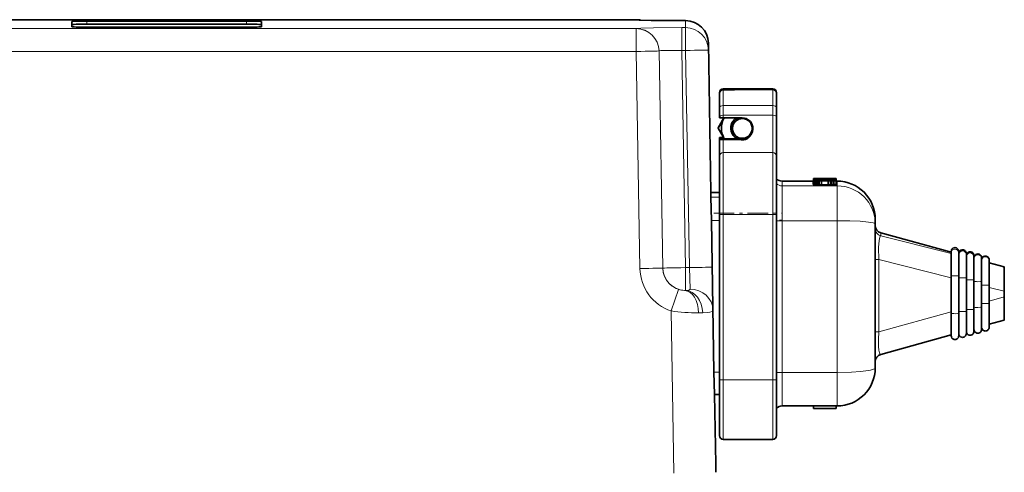
# Model space of a CAD drawing. Extents: x 0 to 420, y 0 to 297.
# Drawn here: x 120 to 152, y 183 to 198 of the extents above; entities that cross this region are included whole.
import ezdxf

# ---------------------------------------------------------------- set-up
doc = ezdxf.new("R2010")
doc.units = 0
doc.linetypes.add('DASHDOT', pattern=[18.5, 12, -3, 0.5, -3])

msp = doc.modelspace()

# ---------------------------------------------------------------- linework, layer by layer
at = {"color": 7, "lineweight": 13}
for p, q in [((140.375, 197.828), (119.409, 197.828)), ((122.292, 197.778), (122.292, 197.678)), ((127.542, 197.778), (127.542, 197.678)), ((140.375, 197.828), (140.375, 197.825)), ((142, 197.796), (141.874, 197.796)), ((142, 197.796), (142, 197.565)), ((140.375, 197.534), (119.409, 197.534)), ((140.375, 197.536), (140.375, 197.534)), ((140.375, 197.534), (140.375, 196.782)), ((141.874, 196.814), (141.874, 197.565)), ((142, 197.565), (141.874, 197.565)), ((142, 196.814), (142, 197.565)), ((140.375, 196.782), (119.409, 196.782)), ((140.499, 189.63), (140.375, 196.782)), ((141.125, 196.799), (141.125, 196.797)), ((141.249, 189.647), (141.125, 196.799)), ((141.249, 189.645), (141.125, 196.797)), ((141.999, 189.662), (141.874, 196.814)), ((142, 196.814), (141.874, 196.814)), ((142.124, 189.662), (142, 196.814)), ((142.75, 197.059), (142.75, 196.829)), ((142.874, 189.676), (142.75, 196.829)), ((143.242, 195.526), (143.242, 195.549)), ((144.867, 195.549), (143.242, 195.549)), ((143.242, 195.521), (143.242, 195.526)), ((143.392, 195.526), (143.242, 195.526)), ((143.242, 195.521), (143.242, 195.514)), ((143.517, 195.521), (143.242, 195.521)), ((143.242, 195.514), (144.867, 195.514)), ((143.242, 194.997), (143.242, 195.514)), ((144.867, 195.534), (143.392, 195.534)), ((143.392, 195.534), (143.392, 195.526)), ((143.392, 195.521), (143.392, 195.526)), ((144.867, 195.529), (143.617, 195.529)), ((143.617, 195.523), (143.617, 195.529)), ((144.867, 195.534), (144.867, 195.549)), ((144.867, 195.529), (144.867, 195.534)), ((144.867, 195.529), (144.867, 195.514)), ((144.867, 194.997), (144.867, 195.514)), ((143.242, 194.681), (143.242, 194.997)), ((143.242, 194.997), (144.867, 194.997)), ((144.867, 194.681), (144.867, 194.997)), ((143.242, 194.681), (144.867, 194.681)), ((143.242, 194.592), (143.242, 194.681)), ((144.867, 193.454), (144.867, 194.681)), ((143.117, 193.943), (143.255, 193.943)), ((143.117, 193.92), (143.268, 193.92)), ((143.117, 193.906), (143.708, 193.906)), ((143.242, 193.454), (143.242, 193.879)), ((143.867, 193.906), (143.867, 193.879)), ((143.242, 193.45), (143.242, 193.454)), ((143.242, 193.454), (144.867, 193.454)), ((143.242, 193.45), (143.242, 191.412)), ((144.867, 193.45), (143.242, 193.45)), ((144.867, 193.454), (144.867, 193.45)), ((144.867, 193.45), (144.867, 191.412)), ((145.175, 192.354), (145.175, 192.51)), ((145.175, 192.51), (146.202, 192.51)), ((145.175, 192.354), (146.992, 192.354)), ((145.175, 191.207), (145.175, 192.354)), ((146.245, 192.395), (146.245, 192.52)), ((146.336, 192.393), (146.336, 192.518)), ((146.409, 192.393), (146.409, 192.518)), ((146.757, 192.393), (146.757, 192.518)), ((146.83, 192.393), (146.83, 192.518)), ((146.964, 192.51), (146.992, 192.51)), ((146.992, 192.354), (146.992, 192.51)), ((146.992, 191.207), (146.992, 192.354)), ((142.835, 192.135), (143.117, 192.135)), ((142.835, 191.979), (143.117, 191.979)), ((143.242, 191.412), (143.242, 185.963)), ((144.867, 191.412), (143.242, 191.412)), ((144.867, 185.963), (144.867, 191.412)), ((142.848, 191.214), (143.117, 191.214)), ((145.175, 191.207), (146.992, 191.207)), ((145.175, 191.207), (145.175, 186.208)), ((146.992, 191.207), (146.992, 186.208)), ((148.425, 190.81), (148.428, 190.809)), ((148.428, 190.809), (148.428, 190.707)), ((150.742, 190.167), (148.428, 190.809)), ((148.428, 190.707), (150.742, 190.124)), ((141.249, 189.645), (141.249, 189.647)), ((141.999, 188.912), (141.999, 189.662)), ((141.999, 189.662), (142.124, 189.662)), ((142.124, 189.662), (142.149, 188.954)), ((142.874, 189.676), (142.899, 188.26)), ((148.356, 187.548), (148.356, 189.928)), ((148.356, 189.928), (150.743, 189.327)), ((152.457, 189.691), (151.992, 189.82)), ((151.992, 189.809), (152.457, 189.691)), ((150.992, 189.264), (150.993, 189.264)), ((151.242, 189.201), (151.243, 189.201)), ((151.492, 189.138), (151.493, 189.138)), ((151.742, 189.075), (151.743, 189.075)), ((151.992, 189.012), (152.492, 188.886)), ((141.524, 188.233), (141.762, 188.946)), ((152.492, 188.695), (151.992, 188.556)), ((151.243, 188.349), (151.242, 188.348)), ((151.493, 188.418), (151.492, 188.417)), ((151.743, 188.487), (151.742, 188.487)), ((141.617, 182.892), (141.524, 188.233)), ((142.992, 182.919), (142.899, 188.26)), ((150.743, 188.21), (148.356, 187.548)), ((150.993, 188.279), (150.992, 188.279)), ((142.935, 186.215), (143.117, 186.215)), ((145.175, 186.208), (146.992, 186.208)), ((145.175, 185.105), (145.175, 186.208)), ((146.992, 185.105), (146.992, 186.208)), ((143.242, 185.963), (143.242, 184.002)), ((144.867, 185.963), (143.242, 185.963)), ((144.867, 185.963), (144.867, 184.002))]:
    msp.add_line(p, q, dxfattribs=at)
at = {"color": 7, "lineweight": 35}
for p, q in [((140.375, 197.828), (119.409, 197.828)), ((121.792, 197.593), (121.792, 197.769)), ((127.542, 197.778), (122.292, 197.778)), ((128.042, 197.769), (128.042, 197.593)), ((142, 197.796), (141.874, 197.796)), ((127.542, 197.678), (122.292, 197.678)), ((122.292, 197.583), (127.542, 197.583)), ((142.836, 192.135), (142.75, 197.059)), ((144.867, 195.549), (143.242, 195.549)), ((143.517, 195.521), (143.242, 195.521)), ((144.867, 195.529), (143.617, 195.529)), ((143.117, 195.401), (143.117, 195.424)), ((143.117, 195.397), (143.117, 195.401)), ((143.117, 195.396), (143.117, 195.389)), ((143.117, 195.389), (143.117, 194.937)), ((144.992, 195.409), (144.992, 195.424)), ((144.992, 195.404), (144.992, 195.409)), ((144.992, 195.404), (144.992, 195.389)), ((144.992, 195.389), (144.992, 194.937)), ((143.117, 194.621), (143.117, 194.937)), ((144.992, 194.621), (144.992, 194.937)), ((143.26, 194.592), (143.073, 194.267)), ((143.073, 194.258), (143.267, 194.592)), ((143.117, 194.621), (143.117, 194.595)), ((143.242, 194.592), (143.867, 194.592)), ((143.249, 194.572), (143.258, 194.592)), ((144.992, 194.621), (144.992, 193.329)), ((143.073, 194.258), (143.073, 194.267)), ((143.272, 193.913), (143.073, 194.258)), ((143.117, 193.934), (143.117, 193.943)), ((143.117, 193.943), (143.255, 193.943)), ((143.117, 193.929), (143.117, 193.934)), ((143.117, 193.929), (143.117, 193.92)), ((143.117, 193.92), (143.117, 193.905)), ((143.117, 193.906), (143.117, 193.883)), ((143.117, 193.906), (143.708, 193.906)), ((143.117, 193.883), (143.117, 193.329)), ((143.242, 193.932), (143.261, 193.932)), ((143.242, 193.931), (143.261, 193.931)), ((143.242, 193.879), (143.867, 193.879)), ((143.276, 193.906), (143.272, 193.913)), ((143.117, 193.325), (143.117, 193.329)), ((143.117, 193.325), (143.117, 191.414)), ((144.992, 193.329), (144.992, 193.325)), ((144.992, 193.325), (144.992, 191.414)), ((146.208, 192.596), (146.959, 192.596)), ((146.208, 192.594), (146.208, 192.596)), ((146.959, 192.594), (146.208, 192.594)), ((146.208, 192.592), (146.316, 192.592)), ((146.208, 192.582), (146.208, 192.592)), ((146.959, 192.582), (146.208, 192.582)), ((146.208, 192.58), (146.316, 192.58)), ((146.208, 192.571), (146.208, 192.58)), ((146.208, 192.568), (146.208, 192.571)), ((146.959, 192.571), (146.208, 192.571)), ((146.208, 192.568), (146.316, 192.568)), ((146.208, 192.559), (146.208, 192.568)), ((146.208, 192.549), (146.208, 192.559)), ((146.959, 192.559), (146.208, 192.559)), ((146.208, 192.549), (146.851, 192.549)), ((146.208, 192.547), (146.208, 192.549)), ((146.208, 192.538), (146.208, 192.547)), ((146.958, 192.547), (146.208, 192.547)), ((146.208, 192.538), (146.958, 192.544)), ((146.208, 192.536), (146.208, 192.538)), ((146.958, 192.531), (146.208, 192.536)), ((146.208, 192.524), (146.208, 192.536)), ((146.316, 192.592), (146.316, 192.585)), ((146.316, 192.585), (146.537, 192.585)), ((146.316, 192.58), (146.316, 192.573)), ((146.316, 192.573), (146.537, 192.573)), ((146.316, 192.568), (146.316, 192.561)), ((146.316, 192.561), (146.53, 192.561)), ((146.689, 192.54), (146.362, 192.537)), ((146.362, 192.537), (146.689, 192.535)), ((146.53, 192.567), (146.631, 192.567)), ((146.53, 192.561), (146.53, 192.567)), ((146.537, 192.591), (146.638, 192.591)), ((146.537, 192.585), (146.537, 192.591)), ((146.537, 192.579), (146.638, 192.579)), ((146.537, 192.573), (146.537, 192.579)), ((146.631, 192.567), (146.631, 192.561)), ((146.631, 192.561), (146.851, 192.561)), ((146.638, 192.591), (146.638, 192.585)), ((146.638, 192.585), (146.959, 192.585)), ((146.638, 192.579), (146.638, 192.573)), ((146.638, 192.573), (146.959, 192.573)), ((146.689, 192.535), (146.689, 192.54)), ((146.958, 192.541), (146.791, 192.54)), ((146.791, 192.54), (146.791, 192.535)), ((146.791, 192.535), (146.958, 192.533)), ((146.851, 192.568), (146.959, 192.568)), ((146.851, 192.561), (146.851, 192.568)), ((146.851, 192.556), (146.958, 192.556)), ((146.851, 192.549), (146.851, 192.556)), ((146.958, 192.556), (146.958, 192.547)), ((146.958, 192.544), (146.958, 192.547)), ((146.958, 192.544), (146.958, 192.541)), ((146.958, 192.533), (146.958, 192.541)), ((146.958, 192.533), (146.958, 192.531)), ((146.958, 192.524), (146.958, 192.531)), ((146.959, 192.596), (146.959, 192.594)), ((146.959, 192.585), (146.959, 192.594)), ((146.959, 192.585), (146.959, 192.582)), ((146.959, 192.573), (146.959, 192.582)), ((146.959, 192.573), (146.959, 192.571)), ((146.959, 192.568), (146.959, 192.571)), ((146.959, 192.568), (146.959, 192.559)), ((146.959, 192.524), (146.959, 192.559)), ((145.175, 192.51), (146.202, 192.51)), ((146.202, 192.398), (146.202, 192.523)), ((146.214, 192.396), (146.214, 192.521)), ((146.245, 192.52), (146.214, 192.521)), ((146.245, 192.395), (146.214, 192.396)), ((146.22, 192.525), (146.267, 192.526)), ((146.288, 192.519), (146.245, 192.52)), ((146.288, 192.394), (146.245, 192.395)), ((146.267, 192.526), (146.339, 192.528)), ((146.288, 192.394), (146.288, 192.519)), ((146.336, 192.518), (146.288, 192.519)), ((146.336, 192.393), (146.288, 192.394)), ((146.348, 192.525), (146.325, 192.524)), ((146.332, 192.522), (146.37, 192.521)), ((146.369, 192.518), (146.336, 192.518)), ((146.369, 192.393), (146.336, 192.393)), ((146.339, 192.528), (146.424, 192.528)), ((146.348, 192.521), (146.348, 192.525)), ((146.383, 192.525), (146.348, 192.525)), ((146.369, 192.393), (146.369, 192.518)), ((146.409, 192.518), (146.369, 192.518)), ((146.409, 192.393), (146.369, 192.393)), ((146.37, 192.521), (146.399, 192.52)), ((146.424, 192.526), (146.383, 192.525)), ((146.383, 192.521), (146.383, 192.525)), ((146.399, 192.52), (146.433, 192.52)), ((146.476, 192.518), (146.409, 192.518)), ((146.476, 192.393), (146.409, 192.393)), ((146.424, 192.528), (146.424, 192.526)), ((146.424, 192.52), (146.424, 192.526)), ((146.433, 192.52), (146.49, 192.52)), ((146.476, 192.393), (146.476, 192.518)), ((146.583, 192.518), (146.476, 192.518)), ((146.583, 192.393), (146.476, 192.393)), ((146.49, 192.52), (146.583, 192.52)), ((146.583, 192.52), (146.676, 192.52)), ((146.692, 192.518), (146.583, 192.518)), ((146.692, 192.393), (146.583, 192.393)), ((146.676, 192.52), (146.733, 192.52)), ((146.692, 192.393), (146.692, 192.518)), ((146.757, 192.518), (146.692, 192.518)), ((146.757, 192.393), (146.692, 192.393)), ((146.733, 192.52), (146.768, 192.52)), ((146.748, 192.526), (146.748, 192.528)), ((146.748, 192.528), (146.841, 192.527)), ((146.748, 192.52), (146.748, 192.526)), ((146.798, 192.518), (146.757, 192.518)), ((146.798, 192.393), (146.757, 192.393)), ((146.768, 192.52), (146.796, 192.521)), ((146.796, 192.521), (146.835, 192.522)), ((146.798, 192.393), (146.798, 192.518)), ((146.83, 192.518), (146.798, 192.518)), ((146.83, 192.393), (146.798, 192.393)), ((146.878, 192.519), (146.83, 192.518)), ((146.878, 192.394), (146.83, 192.393)), ((146.841, 192.527), (146.909, 192.526)), ((146.878, 192.394), (146.878, 192.519)), ((146.909, 192.526), (146.951, 192.525)), ((146.953, 192.396), (146.953, 192.521)), ((146.964, 192.398), (146.964, 192.523)), ((146.964, 192.51), (146.992, 192.51)), ((142.835, 192.135), (142.835, 191.979)), ((142.835, 192.135), (143.117, 192.135)), ((142.835, 191.979), (142.848, 191.214)), ((143.117, 191.414), (143.117, 185.965)), ((144.992, 185.965), (144.992, 191.414)), ((148.242, 191.106), (148.242, 191.258)), ((142.935, 186.215), (142.848, 191.214)), ((148.242, 191.106), (148.242, 186.357)), ((150.742, 190.167), (148.425, 190.81)), ((150.742, 190.147), (150.742, 190.196)), ((150.742, 190.147), (150.742, 189.583)), ((150.992, 190.147), (150.992, 190.196)), ((150.992, 189.391), (150.992, 190.147)), ((151.242, 190.084), (151.242, 190.126)), ((151.242, 189.328), (151.242, 190.084)), ((151.492, 190.021), (151.492, 190.057)), ((151.492, 189.264), (151.492, 190.021)), ((151.742, 189.958), (151.742, 189.988)), ((151.742, 189.201), (151.742, 189.958)), ((151.992, 189.918), (151.992, 189.896)), ((151.992, 189.085), (151.992, 189.896)), ((152.492, 189.682), (151.992, 189.821)), ((152.492, 189.682), (152.457, 189.691)), ((152.492, 188.886), (152.492, 189.682)), ((150.742, 189.583), (150.743, 189.39)), ((150.743, 189.39), (150.743, 189.327)), ((150.743, 189.327), (150.743, 188.21)), ((150.992, 189.52), (150.993, 189.327)), ((150.992, 188.147), (150.992, 189.391)), ((150.993, 189.327), (150.993, 189.264)), ((151.242, 189.456), (151.243, 189.264)), ((151.242, 188.216), (151.242, 189.328)), ((151.492, 189.393), (151.493, 189.201)), ((151.742, 189.523), (151.743, 189.084)), ((150.993, 188.279), (150.993, 189.264)), ((151.243, 189.264), (151.243, 189.201)), ((151.243, 189.201), (151.243, 188.349)), ((151.492, 188.286), (151.492, 189.264)), ((151.493, 189.201), (151.493, 189.138)), ((151.493, 189.138), (151.493, 188.418)), ((151.742, 188.355), (151.742, 189.201)), ((151.743, 189.084), (151.743, 189.075)), ((151.743, 189.075), (151.743, 188.487)), ((151.992, 189.085), (151.992, 188.478)), ((152.492, 188.886), (152.492, 188.695)), ((152.492, 188.695), (152.492, 187.933)), ((151.243, 188.285), (151.243, 188.349)), ((151.492, 188.164), (151.493, 188.355)), ((151.493, 188.355), (151.493, 188.418)), ((151.742, 188.045), (151.743, 188.478)), ((151.742, 187.627), (151.742, 188.355)), ((151.743, 188.478), (151.743, 188.487)), ((151.992, 187.697), (151.992, 188.478)), ((150.742, 187.956), (150.743, 188.147)), ((150.743, 188.147), (150.743, 188.21)), ((150.992, 188.025), (150.993, 188.216)), ((150.992, 187.419), (150.992, 188.147)), ((150.993, 188.216), (150.993, 188.279)), ((151.242, 188.095), (151.243, 188.285)), ((151.242, 187.488), (151.242, 188.216)), ((151.492, 187.558), (151.492, 188.286)), ((150.742, 187.956), (150.742, 187.419)), ((152.492, 187.933), (151.992, 187.794)), ((150.742, 187.448), (148.425, 186.805)), ((142.948, 185.48), (142.935, 186.215)), ((143.117, 185.965), (143.117, 184.127)), ((144.992, 185.965), (144.992, 184.127)), ((142.948, 185.48), (143.117, 185.48)), ((142.992, 183.198), (142.952, 185.48)), ((145.175, 185.105), (146.992, 185.105)), ((146.202, 185.105), (146.202, 185.092)), ((146.208, 185.105), (146.208, 185.066)), ((146.208, 185.105), (146.208, 185.019)), ((146.959, 185.105), (146.959, 185.019)), ((146.961, 185.091), (146.964, 185.092)), ((146.964, 185.105), (146.964, 185.092)), ((146.208, 185.019), (146.959, 185.019)), ((144.867, 184.002), (143.242, 184.002)), ((142.992, 183.198), (142.992, 182.919))]:
    msp.add_line(p, q, dxfattribs=at)
at = {"color": 7, "linetype": 'DASHDOT', "lineweight": 13, "ltscale": 0.05625}
msp.add_line((142.929, 191.451), (145.179, 191.451), dxfattribs=at)
at = {"color": 7, "linetype": 'DASHDOT', "lineweight": 13, "ltscale": 0.005494}
msp.add_line((145.193, 191.229), (144.973, 191.229), dxfattribs=at)
at = {"color": 7, "lineweight": 13}
for points in [[(140.375, 197.825), (140.375, 197.825), (140.376, 197.824), (140.379, 197.823), (140.411, 197.819), (140.697, 197.807), (141.874, 197.796)], [(141.874, 197.565), (140.945, 197.559), (140.527, 197.549), (140.393, 197.541), (140.377, 197.538), (140.375, 197.537), (140.375, 197.536)], [(148.242, 191.106), (148.242, 191.109), (148.239, 191.113), (148.234, 191.118), (148.216, 191.127), (148.171, 191.14), (148.025, 191.163), (147.745, 191.187), (147.405, 191.201), (146.992, 191.207)], [(148.428, 190.707), (148.415, 190.703), (148.405, 190.693), (148.391, 190.664), (148.368, 190.56), (148.35, 190.321), (148.356, 189.928)], [(141.999, 188.912), (142.101, 188.922), (142.132, 188.931), (142.144, 188.94), (142.149, 188.954)], [(142.568, 188.172), (142.733, 188.185), (142.799, 188.196), (142.87, 188.22), (142.89, 188.236), (142.899, 188.26)], [(148.356, 187.548), (148.349, 187.292), (148.354, 187.065), (148.366, 186.94), (148.384, 186.855), (148.398, 186.821), (148.406, 186.811), (148.415, 186.805), (148.425, 186.805)], [(148.242, 186.357), (148.24, 186.349), (148.236, 186.343), (148.223, 186.332), (148.191, 186.315), (148.084, 186.285), (147.937, 186.26), (147.758, 186.239), (147.467, 186.219), (146.992, 186.208)]]:
    msp.add_lwpolyline(points, dxfattribs=at)
at = {"color": 7, "lineweight": 35}
for points in [[(141.874, 197.796), (140.867, 197.804), (140.476, 197.816)], [(143.117, 194.595), (143.117, 194.595), (143.12, 194.595), (143.242, 194.592)], [(144.217, 194.237), (144.212, 194.298), (144.196, 194.359), (144.169, 194.416), (144.132, 194.47), (144.091, 194.51), (144.043, 194.544), (143.989, 194.57), (143.93, 194.587), (143.867, 194.592)], [(143.867, 193.879), (143.936, 193.886), (143.999, 193.906), (144.051, 193.933), (144.096, 193.967), (144.164, 194.048), (144.203, 194.138), (144.217, 194.237)], [(143.242, 193.879), (143.142, 193.881), (143.119, 193.883), (143.118, 193.883), (143.117, 193.883), (143.117, 193.883)], [(146.851, 192.523), (146.85, 192.523), (146.849, 192.523), (146.839, 192.524), (146.748, 192.526)]]:
    msp.add_lwpolyline(points, dxfattribs=at)
for centre, radius, start, end in [((140.373, 197.084), 0.744, 78.7936, 89.897), ((142, 197.046), 0.75, 0.9998, 90), ((143.242, 195.424), 0.125, 90, 180), ((143.242, 195.396), 0.125, 89.9971, 168.7465), ((143.389, 195.407), 0.127, 64.5793, 88.8309), ((143.534, 197.85), 2.329, 269.5848, 271.8733), ((143.617, 195.479), 0.05, 90.0005, 119.8879), ((144.867, 195.424), 0.125, 0, 90), ((144.867, 195.404), 0.125, 360, 90), ((145.175, 192.76), 0.25, 222.9434, 270), ((146.217, 192.455), 0.0701, 87.6451, 102.395), ((146.212, 192.564), 0.0423, 255.1402, 272.4595), ((146.212, 192.439), 0.0423, 255.1402, 272.4595), ((146.324, 192.484), 0.0399, 88.018, 101.7046), ((146.329, 192.604), 0.0826, 260.3899, 272.1281), ((146.838, 192.595), 0.0729, 267.744, 280.2357), ((146.851, 194.668), 2.149, 270.7132, 272.7088), ((146.851, 194.543), 2.149, 270.7132, 272.7088), ((146.953, 192.479), 0.0453, 74.9285, 92.4264), ((146.955, 192.556), 0.0345, 267.1817, 286.6582), ((146.955, 192.431), 0.0345, 267.1817, 286.6582), ((146.991, 191.259), 1.251, 359.9376, 89.9381), ((148.492, 191.051), 0.25, 180, 254.5032), ((150.867, 190.196), 0.125, 103.083, 180), ((150.867, 190.196), 0.125, 360, 103.083), ((151.117, 190.126), 0.125, 103.083, 180), ((151.117, 190.126), 0.125, 360, 103.083), ((151.367, 190.057), 0.125, 103.083, 180), ((151.367, 190.057), 0.125, 360, 103.083), ((151.617, 189.988), 0.125, 103.083, 180), ((151.617, 189.988), 0.125, 360, 103.083), ((151.867, 189.918), 0.125, 103.0823, 180), ((151.867, 189.918), 0.125, 360, 103.0824), ((151.867, 187.697), 0.125, 180, 256.9177), ((151.867, 187.697), 0.125, 256.9176, 0), ((150.867, 187.419), 0.125, 180, 256.917), ((150.867, 187.419), 0.125, 256.917, 0), ((151.117, 187.488), 0.125, 180, 256.917), ((151.117, 187.488), 0.125, 256.917, 0), ((151.367, 187.558), 0.125, 180, 256.917), ((151.367, 187.558), 0.125, 256.917, 0), ((151.617, 187.627), 0.125, 180, 256.917), ((151.617, 187.627), 0.125, 256.917, 0), ((148.492, 186.564), 0.25, 105.4968, 180), ((146.991, 186.356), 1.251, 270.0619, 0.0624), ((145.175, 184.855), 0.25, 90, 137.0577), ((146.207, 185.105), 0.0147, 247.7885, 273.0186), ((143.242, 184.127), 0.125, 180, 270), ((144.867, 184.127), 0.125, 270, 0)]:
    msp.add_arc(centre, radius, start, end, dxfattribs=at)
at = {"color": 7, "lineweight": 13}
for centre, radius, start, end in [((146.991, 191.259), 1.251, 359.9419, 89.9417), ((146.993, 191.105), 1.249, 0.0709, 90.0708), ((141.999, 189.656), 1.5, 180.997, 251.5204), ((142, 189.658), 0.75, 180.9901, 251.5068), ((141.976, 189.582), 0.671, 251.3774, 269.1401), ((141.976, 189.239), 0.328, 268.1785, 274.0015), ((142.432, 194.659), 6.489, 261.9543, 269.9027), ((142.434, 191.324), 3.155, 269.7713, 272.4373)]:
    msp.add_arc(centre, radius, start, end, dxfattribs=at)
at = {"color": 7, "lineweight": 35}
for centre, major_axis, ratio, start_param, end_param in [((122.292, 197.769), (0.5, 0), 0.019495, 1.570796, 3.141593), ((127.542, 197.769), (0.5, 0), 0.019495, 0, 1.570796), ((122.292, 197.669), (0.5, 0), 0.019495, 1.570796, 3.141593), ((122.292, 197.593), (0.5, 0), 0.019495, 3.141593, 4.712389), ((127.542, 197.669), (0.5, 0), 0.019495, 0, 1.570796), ((127.542, 197.593), (0.5, 0), 0.019495, 4.712389, 6.283185), ((143.242, 195.396), (0.125, 0), 0.99981, 2.945243, 3.141593), ((143.867, 194.257), (0.688, 0), 0.99981, 2.631882, 3.677353), ((143.867, 194.257), (-0.382, 0), 0.99981, 5.213029, 7.015395), ((143.867, 194.246), (0.375, 0), 0.99981, 1.9624, 3.141714), ((143.867, 194.245), (0.325, 0), 0.99981, 5.259587, 11.542772), ((143.867, 194.246), (0.375, 0), 0.99981, 3.141714, 5.259587), ((143.242, 193.934), (-0.125, 0), 0.019495, 0, 1.570796), ((143.242, 193.929), (-0.125, 0), 0.019495, 4.712389, 6.283185)]:
    msp.add_ellipse(centre, major_axis=major_axis, ratio=ratio, start_param=start_param, end_param=end_param, dxfattribs=at)
at = {"color": 7, "lineweight": 13}
for centre, major_axis, ratio, start_param, end_param in [((140.375, 197.078), (0.75, 0), 0.99981, 1.376606, 1.570796), ((140.375, 197.076), (0.75, 0), 0.99981, 1.401692, 1.570796), ((142, 197.046), (-0.75, 0), 0.99981, 3.159046, 4.712389), ((140.375, 196.786), (0.75, 0), 0.99981, 0.017453, 1.570796), ((140.375, 196.784), (0.75, 0), 0.99981, 0.017453, 1.570796), ((142, 196.816), (-0.75, 0), 0.99981, 3.159046, 4.712389), ((140.375, 196.784), (0.75, 0.013), 0.002043, 4.712353, 6.282845), ((141.875, 196.786), (0.75, -0.013), 0.036914, 1.572051, 3.142543), ((142, 196.816), (-0.75, -0.013), 0.002043, 1.570761, 3.141252), ((143.242, 195.424), (-0.125, 0), 0.99981, 4.712389, 6.283185), ((143.242, 195.401), (0.125, 0), 0.99981, 1.570796, 3.141593), ((143.242, 195.389), (0.125, 0), 0.99981, 1.570796, 3.141593), ((143.242, 195.396), (0.125, 0), 0.99981, 1.570796, 2.945243), ((143.392, 195.401), (-0.125, 0), 0.99981, 4.431057, 4.712389), ((143.517, 195.523), (0.1, 0), 0.019495, 4.712389, 6.283185), ((143.617, 195.479), (-0.05, 0), 0.99981, 4.712389, 5.233099), ((143.617, 195.473), (-0.05, 0), 0.99981, 4.712424, 4.880732), ((144.867, 195.424), (0.125, 0), 0.99981, 0, 1.570796), ((144.867, 195.409), (0.125, 0), 0.99981, 0, 1.570796), ((144.867, 195.404), (-0.125, 0), 0.99981, 3.141593, 4.712389), ((144.867, 195.389), (-0.125, 0), 0.99981, 3.141593, 4.712389), ((143.242, 194.937), (0.125, 0), 0.483022, 1.570796, 3.141593), ((144.867, 194.937), (-0.125, 0), 0.483022, 3.141593, 4.712389), ((143.242, 194.621), (0.125, 0), 0.483022, 1.570796, 3.141593), ((143.867, 194.301), (0.675, 0), 0.99981, 2.695007, 2.728362), ((144.867, 194.621), (-0.125, 0), 0.483022, 3.141593, 4.712389), ((143.242, 193.329), (-0.125, 0), 0.99981, 4.712389, 6.283185), ((143.242, 193.325), (-0.125, 0), 0.99981, 4.712389, 6.283185), ((144.867, 193.329), (-0.125, 0), 0.99981, 3.141593, 4.712389), ((144.867, 193.325), (-0.125, 0), 0.99981, 3.141593, 4.712389), ((145.175, 192.76), (-0.25, 0), 0.99981, 0.749504, 1.570796), ((145.175, 192.604), (-0.25, 0), 0.99981, 0.749471, 1.570796), ((143.242, 191.414), (-0.125, 0), 0.019495, 0, 1.570796), ((144.867, 191.414), (-0.125, 0), 0.019495, 1.570796, 3.141593), ((145.175, 191.202), (-0.25, 0), 0.019495, 4.712389, 5.533713), ((148.492, 191.05), (-0.25, 0), 0.99981, 0, 1.312025), ((148.492, 190.949), (-0.25, 0), 0.99981, 0, 1.312025), ((150.867, 190.196), (-0.125, 0), 0.99981, 3.141593, 6.283185), ((150.867, 190.147), (-0.125, 0), 0.99981, 3.141595, 6.283185), ((151.117, 190.126), (-0.125, 0), 0.99981, 3.141593, 6.283185), ((151.117, 190.084), (-0.125, 0), 0.99981, 3.141595, 6.283185), ((151.367, 190.057), (-0.125, 0), 0.99981, 3.141593, 6.283185), ((151.367, 190.021), (-0.125, 0), 0.99981, 3.141595, 6.283183), ((151.617, 189.988), (-0.125, 0), 0.99981, 3.141593, 6.283185), ((151.617, 189.958), (-0.125, 0), 0.99981, 3.141595, 6.283183), ((151.867, 189.918), (0.125, 0), 0.99981, 1.801888, 3.141604), ((151.867, 189.896), (0.125, 0), 0.99981, 1.801887, 3.141593), ((151.867, 189.918), (-0.125, 0), 0.99981, 3.141593, 4.94348), ((151.867, 189.896), (-0.125, 0), 0.99981, 3.141584, 4.943481), ((140.499, 189.632), (0.75, 0.013), 0.002043, 4.712353, 6.282845), ((141.999, 189.66), (-0.75, -0.013), 0.002043, 4.712353, 6.282845), ((141.999, 189.66), (-0.75, 0), 0.99981, 0.017453, 1.526313), ((142.124, 189.663), (-0.75, -0.013), 0.002043, 1.570761, 3.141252), ((148.492, 189.924), (-0.25, 0), 0.019495, 5.286694, 6.283185), ((150.867, 189.391), (-0.125, 0), 0.019495, 0.131583, 3.141593), ((151.117, 189.328), (-0.125, 0), 0.019495, 0.131583, 3.141593), ((151.367, 189.264), (-0.125, 0), 0.019495, 0.131583, 3.141593), ((151.617, 189.201), (-0.125, 0), 0.019495, 0.131583, 3.141593), ((151.867, 189.085), (0.125, 0), 0.019495, 3.292181, 4.858401), ((151.867, 189.085), (-0.125, 0), 0.019495, 1.716809, 3.141593), ((141.933, 188.162), (-0.021, -0.75), 0.651243, 1.598709, 3.115925), ((141.999, 188.163), (0.056, -0.748), 0.757773, 1.526237, 3.043453), ((142.149, 188.247), (0.75, 0.012), 0.942098, 0.001015, 1.555257), ((151.617, 188.355), (-0.125, 0), 0.019495, 0.131583, 3.141598), ((151.867, 188.478), (0.125, 0), 0.019495, 3.292184, 4.858401), ((151.867, 188.478), (-0.125, 0), 0.019495, 1.716809, 3.141596), ((150.867, 188.147), (-0.125, 0), 0.019495, 0.131583, 3.141598), ((151.117, 188.216), (-0.125, 0), 0.019495, 0.131583, 3.141598), ((151.367, 188.286), (-0.125, 0), 0.019495, 0.131583, 3.141598), ((148.492, 187.544), (-0.25, 0), 0.019495, 5.286695, 6.283191), ((145.175, 186.203), (-0.25, 0), 0.019495, 4.712389, 5.533713), ((143.242, 185.965), (-0.125, 0), 0.019495, 0, 1.570796), ((144.867, 185.965), (-0.125, 0), 0.019495, 1.570796, 3.141593)]:
    msp.add_ellipse(centre, major_axis=major_axis, ratio=ratio, start_param=start_param, end_param=end_param, dxfattribs=at)

doc.saveas('drawing.dxf')
